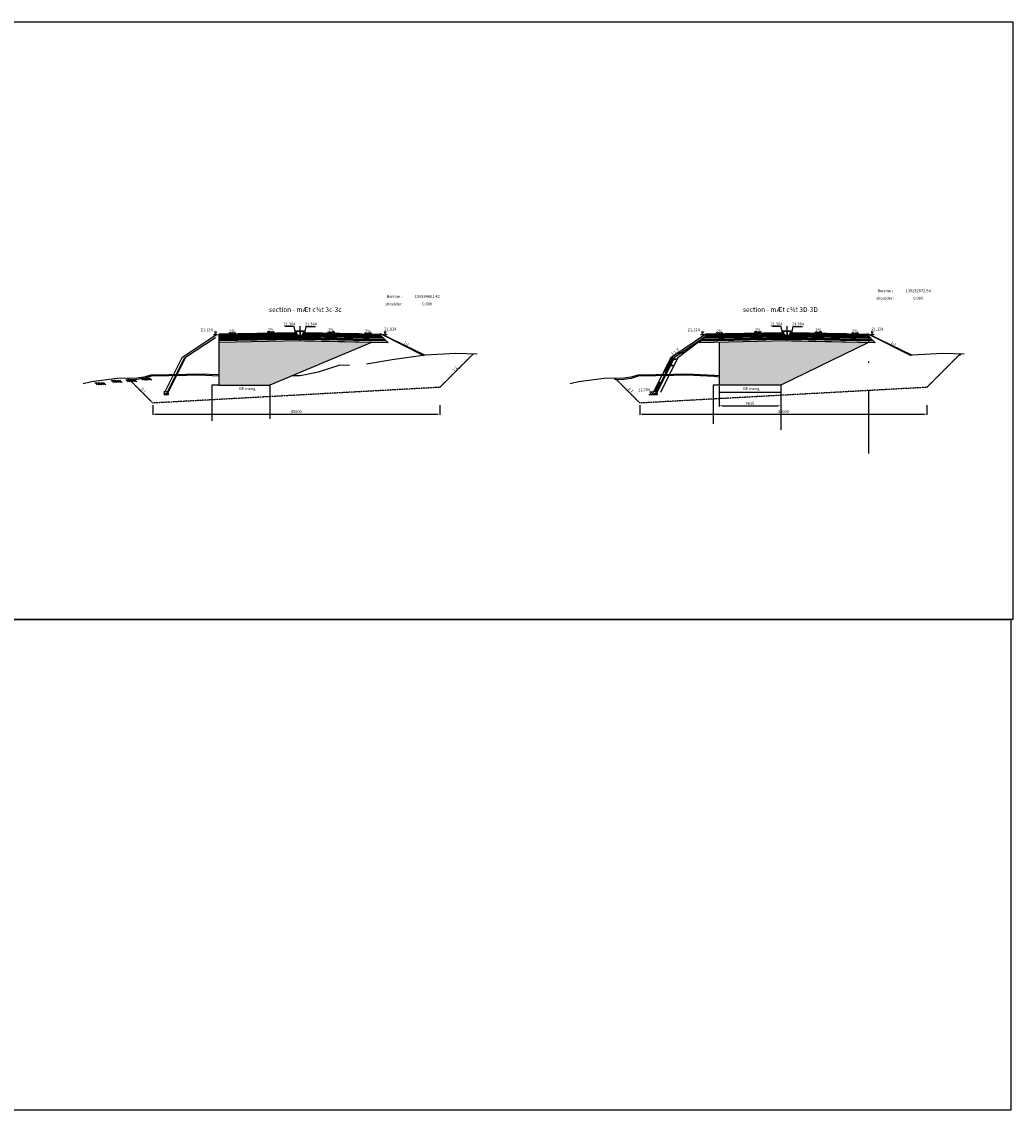
# Model space of a CAD drawing. Units: inches. Extents: x -1375146 to 59294, y -348294 to 131859.
# Drawn here: x -899485 to -744413, y -67239 to 103258 of the extents above; entities that cross this region are included whole.
import ezdxf
from ezdxf.enums import TextEntityAlignment as Align

# ---------------------------------------------------------------- set-up
doc = ezdxf.new("R2010")
doc.units = ezdxf.units.IN
doc.header["$LTSCALE"] = 0.004
doc.header["$MEASUREMENT"] = 0
doc.linetypes.add('HIDDEN', pattern=[9.525, 6.35, -3.175])
doc.linetypes.add('HIDDEN2', pattern=[0.1875, 0.125, -0.0625])
for name, color, linetype in [('2', 2, 'HIDDEN'), ('3', 3, 'Continuous'), ('4', 4, 'Continuous'), ('8', 8, 'Continuous'), ('Borrow', 6, 'Continuous'), ('Dimension', 8, 'Continuous'), ('DUT1000', 6, 'HIDDEN'), ('HATCH1', 230, 'Continuous'), ('Th_Nhien', 3, 'Continuous'), ('VolNpv', 7, 'Continuous'), ('XFG', 6, 'Continuous'), ('XGRIDFGT', 8, 'Continuous'), ('XTEMP', 7, 'Continuous')]:
    doc.layers.add(name, color=color, linetype=linetype)
doc.layers.add('XDATUM', color=6, linetype='Continuous', plot=False)
doc.styles.add('arial', font='arial.ttf')
doc.styles.add('ArialH', font='VHARIAL.TTF')
doc.styles.add('DSD', font='VHARIAL.TTF')
doc.styles.add('VNARIALH', font='VHARIAL.TTF')
doc.dimstyles.new('D300', dxfattribs={"dimscale": 300, "dimtxt": 1.5, "dimasz": 1.3, "dimexe": 0.5, "dimexo": 0.5, "dimgap": 0.5, "dimtad": 1, "dimdec": 0, "dimzin": 0, "dimdsep": 46, "dimtxsty": 'VNARIALH', "dimcen": 0.09, "dimdle": 1, "dimclrd": 8, "dimclre": 8, "dimclrt": 2, "dimadec": 0, "dimazin": 0, "dimtfac": 1, "dimtdec": 0, "dimtix": 1, "dimtmove": 0, "dimatfit": 3, "dimfxl": 1, "dimtolj": 1, "dimtzin": 0, "dimarcsym": 0})
pattern_1 = [(37.5, (-803435.26, -7314.99), (-6.29934, 192.68238), [0, -152, 0, -170, 0, -162.5]), (7.5, (-803435.26, -7314.99), (176.9777, 282.2146), [0, -82, 0, -137, 0, -52.5]), (327.5, (-803558.26, -7314.99), (311.4142, 0.5659), [0, -50, 0, -180, 0, -235]), (317.5, (-803558.26, -7315), (300.6127, 87.76756), [0, -25, 0, -118, 0, -135])]

# ---------------------------------------------------------------- blocks, each defined once
blk = doc.blocks.new('21')
at = {"layer": 'HATCH1'}
for p, q in [((-704, -237), (-478, 0)), ((-581, -360), (-239, 0)), ((-341, -359), (0, 0)), ((-101, -358), (239, 0)), ((-827, -115), (-718, 0)), ((139, -357), (16, -235)), ((379, -356), (133, -112)), ((619, -355), (262, -1)), ((859, -354), (502, 0))]:
    blk.add_line(p, q, dxfattribs=at)
blk = doc.blocks.new('3')
at = {"lineweight": 0}
for p, q in [((0.76, 2), (-0.76, 2)), ((-0.76, 2), (0, 0)), ((0, 0), (0.76, 2))]:
    blk.add_line(p, q, dxfattribs=at)
blk = doc.blocks.new('CD')
at = {"color": 2}
blk.add_line((-643865, 85306), (-643265, 85306), dxfattribs=at)
at = {"layer": '3', "xscale": -200, "yscale": 200}
blk.add_blockref('3', (-643565, 85306), dxfattribs=at)
blk = doc.blocks.new('*D407')
at = {"layer": '3', "color": 8, "lineweight": -2, "transparency": 16777216}
for p, q in [((-878959, 43202), (-878959, 41665)), ((-833959, 43202), (-833959, 41665)), ((-878569, 41815), (-834349, 41815))]:
    blk.add_line(p, q, dxfattribs=at)
at = {"layer": '3', "color": 8, "transparency": 16777216}
for points in [[(-878569, 41880), (-878569, 41750), (-878959, 41815)], [(-834349, 41880), (-834349, 41750), (-833959, 41815)]]:
    blk.add_solid(points, dxfattribs=at)
at = {"layer": 'DEFPOINTS', "color": 0, "transparency": 16777216}
for p in [(-878959, 43352), (-833959, 43352), (-833959, 41815)]:
    blk.add_point(p, dxfattribs=at)
at = {"layer": '3', "color": 2, "transparency": 16777216, "insert": (-856459, 42195), "char_height": 450, "attachment_point": 5, "style": 'VNARIALH'}
blk.add_mtext('\\A1;45000', dxfattribs=at)
blk = doc.blocks.new('*D406')
at = {"layer": '3', "color": 8, "lineweight": -2, "transparency": 16777216}
for p, q in [((-802627, 43202), (-802627, 41665)), ((-757627, 43202), (-757627, 41665)), ((-802237, 41815), (-758017, 41815))]:
    blk.add_line(p, q, dxfattribs=at)
at = {"layer": '3', "color": 8, "transparency": 16777216}
for points in [[(-802237, 41880), (-802237, 41750), (-802627, 41815)], [(-758017, 41880), (-758017, 41750), (-757627, 41815)]]:
    blk.add_solid(points, dxfattribs=at)
at = {"layer": 'DEFPOINTS', "color": 0, "transparency": 16777216}
for p in [(-802627, 43352), (-757627, 43352), (-757627, 41815)]:
    blk.add_point(p, dxfattribs=at)
at = {"layer": '3', "color": 2, "transparency": 16777216, "insert": (-780127, 42195), "char_height": 450, "attachment_point": 5, "style": 'VNARIALH'}
blk.add_mtext('\\A1;45000', dxfattribs=at)
blk = doc.blocks.new('CONCRETE BLOCK')
at = {"layer": 'DUT1000', "color": 165, "linetype": 'ByBlock'}
for p, q in [((-150, -20), (-135, 0)), ((135, 0), (-135, 0)), ((150, -20), (135, 0)), ((150, -20), (-150, -20)), ((-150, -70), (-150, -20)), ((150, -70), (-150, -70)), ((-150, -70), (-115, -100)), ((115, -100), (-115, -100)), ((-115, -100), (-50, -350)), ((81.2, -230), (-81.2, -230)), ((50, -350), (-50, -350)), ((50, -350), (115, -100)), ((115, -100), (150, -70)), ((150, -70), (150, -20))]:
    blk.add_line(p, q, dxfattribs=at)
blk = doc.blocks.new('*D500')
at = {"layer": 'Borrow', "color": 8, "lineweight": -2, "transparency": 16777216}
for p, q in [((-790178, 46199), (-790178, 42971)), ((-780543, 45368), (-780543, 42971)), ((-789788, 43121), (-780933, 43121))]:
    blk.add_line(p, q, dxfattribs=at)
at = {"layer": 'Borrow', "color": 8, "transparency": 16777216}
for points in [[(-789788, 43186), (-789788, 43056), (-790178, 43121)], [(-780933, 43186), (-780933, 43056), (-780543, 43121)]]:
    blk.add_solid(points, dxfattribs=at)
at = {"layer": 'DEFPOINTS', "color": 0, "transparency": 16777216}
for p in [(-790178, 46349), (-780543, 45518), (-780543, 43121)]:
    blk.add_point(p, dxfattribs=at)
at = {"layer": 'Borrow', "color": 2, "transparency": 16777216, "insert": (-785361, 43501), "char_height": 450, "attachment_point": 5, "style": 'VNARIALH'}
blk.add_mtext('\\A1;9635', dxfattribs=at)

msp = doc.modelspace()

# ---------------------------------------------------------------- hatches: boundary and pattern name
h = msp.add_hatch()
h.set_pattern_fill('GRAVEL', color=8, scale=400, style=0)
h.set_pattern_definition([(228.0128, (-196654.312, -6920.716), (-3199.9992929, -3600.0005366), [53.8144, -5327.6352]), (184.9697, (-196690.312, -6960.716), (4800.0004206, 399.9965228), [92.3472, -9142.37]), (132.5104, (-196782.312, -6968.716), (3999.9962873, -4400.00346955), [65.1152, -6446.4128]), (267.2737, (-196938.312, -7068.716), (399.9984071, 8000.000118), [84.0952, -8325.4232]), (292.8337, (-196942.312, -7152.716), (-2000.0039622, 4799.9985647), [82.462, -8163.7492]), (357.2737, (-196910.312, -7228.716), (-8000.000118, 399.9984071), [84.0952, -8325.4232]), (37.6942, (-196826.312, -7232.716), (-5200.00293825, -3999.99616206), [111.2116, -11009.9396]), (72.2553, (-196738.312, -7164.716), (2800.00430508, 8799.9984925), [104.9952, -10394.5284]), (121.4296, (-196706.312, -7064.716), (-3200.00329367, 5199.9980146), [84.38, -8353.6292]), (175.2364, (-196750.312, -6992.716), (4400.0003785, -399.996613), [96.3328, -4720.3052]), (222.3974, (-196846.312, -6984.716), (-4800.00294043, -4399.9968328), [124.5792, -12333.35]), (138.8141, (-196542.312, -7072.716), (-2800.0011787, 2399.9989253), [42.5204, -4209.5376]), (171.4692, (-196574.312, -7044.716), (5199.9993139, -800.003164), [80.8948, -8008.6044]), (225, (-196654.3, -7032.72), (-4e-14, -400.00012), [56.5684, -509.1168]), (203.1986, (-196682.31, -6984.716), (1999.9998923, 800.00053), [30.4632, -3015.846]), (291.8014, (-196710.31, -6996.716), (-399.999964, 1200.000109), [43.0812, -2110.9848]), (30.9638, (-196694.31, -7036.716), (1199.999209, 800.0009934), [69.9716, -2262.4092]), (161.5651, (-196634.31, -7000.72), (800.000174, -399.999361), [50.5964, -1214.3148]), (16.3895, (-196942.312, -6996.716), (4000.0008794, 1199.9970839), [70.88, -7017.138]), (70.3462, (-196874.312, -6976.716), (-1599.998099, -4400.0008542), [59.4644, -5886.9632]), (293.1986, (-196634.31, -6920.716), (-800.00053, 1999.9998923), [60.926, -2985.3832]), (343.6105, (-196610.312, -6976.716), (-4000.0008794, 1199.9970839), [70.88, -7017.138]), (339.444, (-196942.312, -7244.716), (-2000.0007378, 799.9983986), [68.352, -3349.2496]), (294.7751, (-196878.312, -7268.716), (-1999.9968757, 4400.0013687), [57.2712, -5669.8572]), (66.8014, (-196630.31, -7320.716), (800.00053, 1999.9998923), [60.926, -2985.3832]), (17.354, (-196606.312, -7264.716), (-5200.0008076, -1599.9978009), [67.0524, -6638.1696]), (69.444, (-196826.312, -7320.716), (-799.9983986, -2000.0007378), [34.176, -3383.4256]), (101.3099, (-196654.31, -7320.716), (-399.999053, 1600.000301), [20.396, -2019.2116]), (165.9638, (-196658.31, -7300.72), (1200.000218, -399.999223), [82.462, -1566.78]), (186.009, (-196738.312, -7280.716), (3999.99990036, 399.999727), [76.42, -7565.5692]), (303.6901, (-196694.31, -7072.72), (-400.000534, 799.999823), [57.6888, -1384.5316]), (353.1572, (-196662.312, -7120.716), (6799.9997462, -800.00319917), [100.7176, -9971.0252]), (60.9454, (-196562.312, -7132.716), (-1600.0000109, -2800.0001538), [41.1824, -4077.0696]), (90, (-196542.3, -7096.7), (-400, 400), [24, -376]), (120.2564, (-196746.312, -7268.716), (1599.9979547, -2800.0009823), [55.5696, -5501.408]), (48.0128, (-196774.312, -7220.716), (3199.9992929, 3600.0005366), [107.6288, -5273.8208]), (0, (-196702.3, -7140.7), (400, 400), [104, -296]), (325.3048, (-196598.312, -7140.716), (-3999.9977036, 2800.0034438), [63.2456, -6261.3096]), (254.0546, (-196546.31, -7176.716), (-399.9999557, -1600.0000507), [58.2408, -2853.8032]), (207.646, (-196562.312, -7232.716), (-7599.99832287, -4000.00308527), [94.826, -9387.7896]), (175.4261, (-196646.312, -7276.716), (-5200.00022332, 399.99792046), [100.3196, -9931.6296])])
h.paths.add_polyline_path([(-869135.6, 53773.6), (-868609.6, 54299.5), (-868896.1, 54293.8), (-873171.1, 51443.8), (-872630.3, 51443.8)])
h.paths.add_polyline_path([(-874393.6, 50628.8), (-873825.5, 50647), (-872705.3, 51393.8), (-873246.1, 51393.8)])
h = msp.add_hatch()
h.set_pattern_fill('GRAVEL', color=8, scale=400, style=0)
h.set_pattern_definition([(228.0128, (-120035.932, -6914.987), (-3199.9992929, -3600.0005366), [53.8144, -5327.6352]), (184.9697, (-120071.932, -6954.987), (4800.0004206, 399.9965228), [92.3472, -9142.37]), (132.5104, (-120163.932, -6962.987), (3999.9962873, -4400.00346955), [65.1152, -6446.4128]), (267.2737, (-120319.932, -7062.987), (399.9984071, 8000.000118), [84.0952, -8325.4232]), (292.8337, (-120323.932, -7146.987), (-2000.0039622, 4799.9985647), [82.462, -8163.7492]), (357.2737, (-120291.932, -7222.987), (-8000.000118, 399.9984071), [84.0952, -8325.4232]), (37.6942, (-120207.932, -7226.987), (-5200.00293825, -3999.99616206), [111.2116, -11009.9396]), (72.2553, (-120119.932, -7158.987), (2800.00430508, 8799.9984925), [104.9952, -10394.5284]), (121.4296, (-120087.932, -7058.987), (-3200.00329367, 5199.9980146), [84.38, -8353.6292]), (175.2364, (-120131.932, -6986.987), (4400.0003785, -399.996613), [96.3328, -4720.3052]), (222.3974, (-120227.932, -6978.987), (-4800.00294043, -4399.9968328), [124.5792, -12333.35]), (138.8141, (-119923.932, -7066.987), (-2800.0011787, 2399.9989253), [42.5204, -4209.5376]), (171.4692, (-119955.932, -7038.987), (5199.9993139, -800.003164), [80.8948, -8008.6044]), (225, (-120035.93, -7027), (-4e-14, -400.00012), [56.5684, -509.1168]), (203.1986, (-120063.93, -6978.987), (1999.9998923, 800.00053), [30.4632, -3015.846]), (291.8014, (-120091.93, -6990.99), (-399.999964, 1200.000109), [43.0812, -2110.9848]), (30.9638, (-120075.93, -7030.99), (1199.999209, 800.0009934), [69.9716, -2262.4092]), (161.5651, (-120015.93, -6994.99), (800.000174, -399.999361), [50.5964, -1214.3148]), (16.3895, (-120323.932, -6990.987), (4000.0008794, 1199.9970839), [70.88, -7017.138]), (70.3462, (-120255.932, -6970.987), (-1599.998099, -4400.0008542), [59.4644, -5886.9632]), (293.1986, (-120015.93, -6914.987), (-800.00053, 1999.9998923), [60.926, -2985.3832]), (343.6105, (-119991.932, -6970.987), (-4000.0008794, 1199.9970839), [70.88, -7017.138]), (339.444, (-120323.93, -7238.987), (-2000.0007378, 799.9983986), [68.352, -3349.2496]), (294.7751, (-120259.932, -7262.987), (-1999.9968757, 4400.0013687), [57.2712, -5669.8572]), (66.8014, (-120011.93, -7314.987), (800.00053, 1999.9998923), [60.926, -2985.3832]), (17.354, (-119987.932, -7258.987), (-5200.0008076, -1599.9978009), [67.0524, -6638.1696]), (69.444, (-120207.93, -7314.987), (-799.9983986, -2000.0007378), [34.176, -3383.4256]), (101.3099, (-120035.93, -7314.99), (-399.999053, 1600.000301), [20.396, -2019.2116]), (165.9638, (-120039.93, -7294.99), (1200.000218, -399.999223), [82.462, -1566.78]), (186.009, (-120119.932, -7274.987), (3999.99990036, 399.999727), [76.42, -7565.5692]), (303.6901, (-120075.93, -7066.99), (-400.000534, 799.999823), [57.6888, -1384.5316]), (353.1572, (-120043.932, -7114.987), (6799.9997462, -800.00319917), [100.7176, -9971.0252]), (60.9454, (-119943.932, -7126.987), (-1600.0000109, -2800.0001538), [41.1824, -4077.0696]), (90, (-119923.93, -7091), (-400, 400), [24, -376]), (120.2564, (-120127.932, -7262.987), (1599.9979547, -2800.0009823), [55.5696, -5501.408]), (48.0128, (-120155.932, -7214.987), (3199.9992929, 3600.0005366), [107.6288, -5273.8208]), (0, (-120083.93, -7135), (400, 400), [104, -296]), (325.3048, (-119979.932, -7134.987), (-3999.9977036, 2800.0034438), [63.2456, -6261.3096]), (254.0546, (-119927.93, -7170.987), (-399.9999557, -1600.0000507), [58.2408, -2853.8032]), (207.646, (-119943.932, -7226.987), (-7599.99832287, -4000.00308527), [94.826, -9387.7896]), (175.4261, (-120027.932, -7270.987), (-5200.00022332, 399.99792046), [100.3196, -9931.6296])])
h.paths.add_polyline_path([(-792517.2, 53779.3), (-791991.3, 54305.3), (-792277.7, 54299.5), (-796552.7, 51449.5), (-796011.9, 51449.5)])
h.paths.add_polyline_path([(-797775.2, 50634.5), (-797207.1, 50652.7), (-796086.9, 51399.5), (-796627.7, 51399.5)])
at = {"layer": '3'}
h = msp.add_hatch(dxfattribs=at)
h.set_pattern_fill('GRAVEL', color=8, scale=600, style=0)
h.set_pattern_definition([(311.9872, (-1395011.94, 14000.204), (4799.9989393, -5400.000805), [80.7216, -7991.4528]), (355.0303, (-1394957.94, 13940.204), (-7200.0006309, 599.9947842), [138.5208, -13713.555]), (47.4896, (-1394819.94, 13928.204), (-5999.994431, -6600.0052043), [97.6728, -9669.6192]), (272.7263, (-1394585.94, 13778.204), (-599.9976106, 12000.000177), [126.1428, -12488.1348]), (247.1663, (-1394579.94, 13652.204), (3000.0059433, 7199.997847), [123.693, -12245.6238]), (182.7263, (-1394627.94, 13538.204), (12000.000177, 599.9976106), [126.1428, -12488.1348]), (142.3058, (-1394753.94, 13532.204), (7800.0044074, -5999.9942431), [166.8174, -16514.9094]), (107.7447, (-1394885.94, 13634.204), (-4200.0064576, 13199.9977387), [157.4928, -15591.7926]), (58.5704, (-1394933.94, 13784.204), (4800.0049405, 7799.9970219), [126.57, -12530.4438]), (4.7636, (-1394867.94, 13892.204), (-6600.000568, -599.9949196), [144.4992, -7080.4578]), (317.6026, (-1394723.94, 13904.204), (7200.00441064, -6599.9952492), [186.8688, -18500.025]), (41.1859, (-1395179.94, 13772.204), (4200.001768, 3599.998388), [63.7806, -6314.3064]), (8.5308, (-1395131.94, 13814.204), (-7799.9989709, -1200.004746), [121.3422, -12012.9066]), (315, (-1395011.94, 13832.2), (9e-14, -600.0002), [84.8526, -763.6752]), (336.8014, (-1394969.94, 13904.204), (-2999.999838, 1200.000795), [45.6948, -4523.769]), (248.1986, (-1394927.94, 13886.2), (599.999946, 1800.000164), [64.6218, -3166.4772]), (149.0362, (-1394951.94, 13826.2), (-1799.998813, 1200.00149), [104.9574, -3393.6138]), (18.4349, (-1395041.94, 13880.2), (-1200.00026, -599.99904), [75.8946, -1821.4722]), (163.6105, (-1394579.94, 13886.204), (-6000.001319, 1799.995626), [106.32, -10525.707]), (109.6538, (-1394681.94, 13916.204), (2399.9971484, -6600.0012814), [89.1966, -8830.4448]), (246.8014, (-1395041.94, 14000.204), (1200.000795, 2999.999838), [91.389, -4478.0748]), (196.3895, (-1395077.94, 13916.204), (6000.001319, 1799.995626), [106.32, -10525.707]), (200.556, (-1394579.94, 13514.204), (3000.001107, 1199.997598), [102.528, -5023.8744]), (245.2249, (-1394675.94, 13478.204), (2999.9953135, 6600.002053), [85.9068, -8504.7858]), (113.1986, (-1395047.94, 13400.204), (-1200.000795, 2999.999838), [91.389, -4478.0748]), (162.646, (-1395083.94, 13484.204), (7800.0012115, -2399.9967014), [100.5786, -9957.2544]), (110.556, (-1394753.94, 13400.204), (1199.997598, -3000.001107), [51.264, -5075.1384]), (78.6901, (-1395011.94, 13400.2), (599.99858, 2400.000451), [30.594, -3028.8174]), (14.0362, (-1395005.94, 13430.2), (-1800.000328, -599.998834), [123.693, -2350.17]), (353.991, (-1394885.94, 13460.204), (-5999.9998505, 599.9995905), [114.63, -11348.3538]), (236.3099, (-1394951.94, 13772.2), (600.0008, 1199.999735), [86.5332, -2076.7974]), (186.8428, (-1394999.94, 13700.204), (-10199.9996193, -1200.0047988), [151.0764, -14956.5378]), (119.0546, (-1395149.94, 13682.204), (2400.000016, -4200.000231), [61.7736, -6115.6044]), (90, (-1395179.94, 13736.2), (600, 600), [36, -564]), (59.7436, (-1394873.94, 13478.204), (-2399.996932, -4200.0014735), [83.3544, -8252.112]), (131.9872, (-1394831.94, 13550.204), (-4799.9989393, 5400.000805), [161.4432, -7910.7312]), (180, (-1394939.94, 13670.2), (-600, 600), [156, -444]), (214.6952, (-1395095.94, 13670.204), (5999.9965554, 4200.0051658), [94.8684, -9391.9644]), (285.9454, (-1395173.94, 13616.204), (599.999934, -2400.000076), [87.3612, -4280.7048]), (332.354, (-1395149.94, 13532.204), (11399.9974843, -6000.0046279), [142.239, -14081.6844]), (4.5739, (-1395023.94, 13466.204), (7800.000335, 599.9968807), [150.4794, -14897.4444])])
h.paths.add_polyline_path([(-877223.1, 44869.8), (-877223.1, 45069.8), (-876473.1, 45069.8), (-876473.1, 44869.8)])
h = msp.add_hatch(dxfattribs=at)
h.set_pattern_fill('GRAVEL', color=8, scale=600, style=0)
h.set_pattern_definition([(311.9872, (-1318393.56, 14005.933), (4799.9989393, -5400.000805), [80.7216, -7991.4528]), (355.0303, (-1318339.56, 13945.933), (-7200.0006309, 599.9947842), [138.5208, -13713.555]), (47.4896, (-1318201.56, 13933.933), (-5999.994431, -6600.0052043), [97.6728, -9669.6192]), (272.7263, (-1317967.56, 13783.933), (-599.9976106, 12000.000177), [126.1428, -12488.1348]), (247.1663, (-1317961.56, 13657.933), (3000.0059433, 7199.997847), [123.693, -12245.6238]), (182.7263, (-1318009.56, 13543.933), (12000.000177, 599.9976106), [126.1428, -12488.1348]), (142.3058, (-1318135.56, 13537.933), (7800.0044074, -5999.9942431), [166.8174, -16514.9094]), (107.7447, (-1318267.56, 13639.933), (-4200.0064576, 13199.9977387), [157.4928, -15591.7926]), (58.5704, (-1318315.56, 13789.933), (4800.0049405, 7799.9970219), [126.57, -12530.4438]), (4.7636, (-1318249.56, 13897.933), (-6600.000568, -599.9949196), [144.4992, -7080.4578]), (317.6026, (-1318105.559, 13909.933), (7200.00441064, -6599.9952492), [186.8688, -18500.025]), (41.1859, (-1318561.56, 13777.933), (4200.001768, 3599.998388), [63.7806, -6314.3064]), (8.5308, (-1318513.56, 13819.933), (-7799.9989709, -1200.004746), [121.3422, -12012.9066]), (315, (-1318393.56, 13837.93), (9e-14, -600.0002), [84.8526, -763.6752]), (336.8014, (-1318351.56, 13909.93), (-2999.999838, 1200.000795), [45.6948, -4523.769]), (248.1986, (-1318309.56, 13891.93), (599.999946, 1800.000164), [64.6218, -3166.4772]), (149.0362, (-1318333.56, 13831.93), (-1799.998813, 1200.00149), [104.9574, -3393.6138]), (18.4349, (-1318423.56, 13885.93), (-1200.00026, -599.99904), [75.8946, -1821.4722]), (163.6105, (-1317961.56, 13891.933), (-6000.001319, 1799.995626), [106.32, -10525.707]), (109.6538, (-1318063.56, 13921.933), (2399.9971484, -6600.0012814), [89.1966, -8830.4448]), (246.8014, (-1318423.56, 14005.93), (1200.000795, 2999.999838), [91.389, -4478.0748]), (196.3895, (-1318459.56, 13921.933), (6000.001319, 1799.995626), [106.32, -10525.707]), (200.556, (-1317961.56, 13519.93), (3000.001107, 1199.997598), [102.528, -5023.8744]), (245.2249, (-1318057.56, 13483.933), (2999.9953135, 6600.002053), [85.9068, -8504.7858]), (113.1986, (-1318429.56, 13405.93), (-1200.000795, 2999.999838), [91.389, -4478.0748]), (162.646, (-1318465.56, 13489.933), (7800.0012115, -2399.9967014), [100.5786, -9957.2544]), (110.556, (-1318135.56, 13405.93), (1199.997598, -3000.001107), [51.264, -5075.1384]), (78.6901, (-1318393.56, 13405.93), (599.99858, 2400.000451), [30.594, -3028.8174]), (14.0362, (-1318387.56, 13435.93), (-1800.000328, -599.998834), [123.693, -2350.17]), (353.991, (-1318267.56, 13465.933), (-5999.9998505, 599.9995905), [114.63, -11348.3538]), (236.3099, (-1318333.56, 13777.93), (600.0008, 1199.999735), [86.5332, -2076.7974]), (186.8428, (-1318381.56, 13705.933), (-10199.9996193, -1200.0047988), [151.0764, -14956.5378]), (119.0546, (-1318531.56, 13687.933), (2400.000016, -4200.000231), [61.7736, -6115.6044]), (90, (-1318561.56, 13741.93), (600, 600), [36, -564]), (59.7436, (-1318255.56, 13483.933), (-2399.996932, -4200.0014735), [83.3544, -8252.112]), (131.9872, (-1318213.56, 13555.933), (-4799.9989393, 5400.000805), [161.4432, -7910.7312]), (180, (-1318321.56, 13675.93), (-600, 600), [156, -444]), (214.6952, (-1318477.56, 13675.933), (5999.9965554, 4200.0051658), [94.8684, -9391.9644]), (285.9454, (-1318555.56, 13621.93), (599.999934, -2400.000076), [87.3612, -4280.7048]), (332.354, (-1318531.56, 13537.933), (11399.9974843, -6000.0046279), [142.239, -14081.6844]), (4.5739, (-1318405.56, 13471.933), (7800.000335, 599.9968807), [150.4794, -14897.4444])])
h.paths.add_polyline_path([(-800604.7, 44875.5), (-800604.7, 45075.5), (-799854.7, 45075.5), (-799854.7, 44875.5)])
at = {"layer": 'Borrow', "ltscale": 2}
h = msp.add_hatch(dxfattribs=at)
h.set_pattern_fill('AR-SAND', color=8, scale=100)
h.set_pattern_definition(pattern_1)
h.paths.add_polyline_path([(-860600.3, 46348.5), (-844688.1, 53041.1), (-855109.6, 53249.5), (-855859.6, 53264.5), (-868609.6, 53009.5), (-868609.6, 46348.5)])
h = msp.add_hatch(dxfattribs=at)
h.set_pattern_fill('AR-SAND', color=8, scale=100)
h.set_pattern_definition(pattern_1)
h.paths.add_polyline_path([(-780543.4, 46348.5), (-766777.7, 53009.5), (-778777.7, 53249.5), (-779527.7, 53264.5), (-790178.4, 53051.5), (-790178.4, 46348.5)])

# ---------------------------------------------------------------- linework, layer by layer
at = {"color": 8}
for p, q in [((-860726.7, 54745.2), (-861025.9, 54655.4)), ((-859900.9, 54655.4), (-861025.9, 54655.4)), ((-861025.9, 54655.4), (-860723.6, 54564.7)), ((-851547.1, 54650.5), (-850422.1, 54650.5)), ((-850422.1, 54650.5), (-850724.5, 54741.2)), ((-850721.4, 54560.7), (-850422.1, 54650.5)), ((-784394.8, 54745.2), (-784694, 54655.4)), ((-783569, 54655.4), (-784694, 54655.4)), ((-784694, 54655.4), (-784391.6, 54564.7)), ((-775215.2, 54650.5), (-774090.2, 54650.5)), ((-774090.2, 54650.5), (-774392.6, 54741.2)), ((-774389.4, 54560.7), (-774090.2, 54650.5)), ((-866747.9, 54547.7), (-867047.1, 54458)), ((-865922.1, 54458), (-867047.1, 54458)), ((-867047.1, 54458), (-866744.8, 54367.3)), ((-845797.1, 54458), (-844672.1, 54458)), ((-844672.1, 54458), (-844974.5, 54548.7)), ((-844971.4, 54368.2), (-844672.1, 54458)), ((-790416, 54547.7), (-790715.2, 54458)), ((-789590.2, 54458), (-790715.2, 54458)), ((-790715.2, 54458), (-790412.9, 54367.3)), ((-769465.2, 54458), (-768340.2, 54458)), ((-768340.2, 54458), (-768642.6, 54548.7)), ((-768639.4, 54368.2), (-768340.2, 54458))]:
    msp.add_line(p, q, dxfattribs=at)
at = {"color": 3}
for p, q in [((-868896.1, 54293.8), (-874393.6, 50628.8)), ((-869135.6, 53773.6), (-873825.5, 50647)), ((-792277.7, 54299.5), (-797775.2, 50634.5)), ((-792517.2, 53779.3), (-797207.1, 50652.7))]:
    msp.add_line(p, q, dxfattribs=at)
for p, q in [((-846609.6, 53079.5), (-855865.3, 53264.6)), ((-843396.1, 54305.3), (-842079.8, 52988.9)), ((-791991.3, 54305.3), (-793307.6, 52988.9)), ((-770277.7, 53079.5), (-779533.4, 53264.6)), ((-767064.2, 54305.3), (-765747.8, 52988.9)), ((-797775.2, 50634.5), (-797207.1, 50652.7))]:
    msp.add_line(p, q)
at = {"layer": '2', "linetype": 'HIDDEN2', "ltscale": 1750}
for p, q in [((-833958.6, 45992.6), (-828728, 51223.2)), ((-757626.7, 45992.6), (-752396.1, 51223.2)), ((-878958.6, 43532.4), (-882819.5, 47393.3)), ((-802626.7, 43532.4), (-806487.6, 47393.3)), ((-833958.6, 45992.6), (-878958.6, 43532.4)), ((-757626.7, 45992.6), (-802626.7, 43532.4))]:
    msp.add_line(p, q, dxfattribs=at)
at = {"layer": '3', "ltscale": 10}
for p, q in [((-856609.6, 54539.5), (-868609.6, 54299.5)), ((-855109.6, 54539.5), (-843109.6, 54299.5)), ((-780277.7, 54539.5), (-792277.7, 54299.5)), ((-778777.7, 54539.5), (-766777.7, 54299.5))]:
    msp.add_line(p, q, dxfattribs=at)
at = {"layer": '3'}
for p, q in [((-843109.6, 54299.5), (-836499.7, 50994.6)), ((-766777.7, 54299.5), (-760167.8, 50994.6)), ((-796627.7, 51399.5), (-795656.9, 51399.5)), ((-796552.7, 51449.5), (-795581.9, 51449.5)), ((-874393.6, 50628.8), (-877023.1, 45369.8)), ((-873995.9, 50641.5), (-876702.9, 45227.5)), ((-873825.5, 50647), (-876565.7, 45166.5)), ((-797775.2, 50634.5), (-800404.7, 45375.5)), ((-797377.5, 50647.3), (-800084.6, 45233.2)), ((-797207.1, 50652.7), (-799947.3, 45172.2)), ((-796644.8, 50663.7), (-799385.1, 45183.2)), ((-798368.3, 49448.4), (-797397.5, 49448.4)), ((-797892.7, 50399.5), (-796971.9, 50399.5)), ((-797867.7, 50449.5), (-796896.9, 50449.5)), ((-798393.3, 49398.4), (-797472.5, 49398.4)), ((-877223.1, 45069.8), (-876473.1, 45069.8)), ((-877123.1, 45069.8), (-877123.1, 45369.8)), ((-876555.1, 45161.8), (-877023.1, 45369.8)), ((-876473.1, 44869.8), (-876473.1, 45069.8)), ((-800604.7, 45075.5), (-799854.7, 45075.5)), ((-800604.7, 44875.5), (-800604.7, 45075.5)), ((-800504.7, 45075.5), (-800504.7, 45375.5)), ((-799936.8, 45167.5), (-800404.7, 45375.5)), ((-799854.7, 44875.5), (-799854.7, 45075.5))]:
    msp.add_line(p, q, dxfattribs=at)
at = {"layer": 'Borrow'}
for p, q in [((-856399.6, 54789.5), (-855319.6, 54789.5)), ((-855859.6, 53264.5), (-855859.6, 55555.8)), ((-780067.7, 54789.5), (-778987.7, 54789.5)), ((-779527.7, 53264.5), (-779527.7, 55555.8)), ((-780543.4, 46348.5), (-790178.4, 46348.5)), ((-780543.4, 46348.5), (-780543.4, 40669.2))]:
    msp.add_line(p, q, dxfattribs=at)
for points in [[(-1190031.9, 103258.1), (-744140.8, 103258.1), (-744140.8, 9604.9), (-1190031.9, 9604.9)], [(-1190031.9, 9604.9), (-744484, 9604.9), (-744484, -67238.7), (-1190031.9, -67238.7)]]:
    msp.add_lwpolyline(points, close=True, dxfattribs=at)
at = {"layer": 'Borrow', "flags": 128}
for points in [[(-855859.6, 54789.5), (-855859.6, 53264.5)], [(-779527.7, 54789.5), (-779527.7, 53264.5)], [(-868609.6, 54299.5), (-868609.6, 46348.5)], [(-836316.9, 51020.4), (-843109.6, 54299.5), (-843396.1, 54305.3)], [(-796644.8, 50663.7), (-792517.2, 53779.3)], [(-790178.4, 53051.5), (-790178.4, 46348.5)], [(-759985, 51020.4), (-766777.7, 54299.5), (-767064.2, 54305.3)], [(-766777.7, 54299.5), (-766777.7, 53009.5)], [(-766777.7, 50025.9), (-766777.7, 49823.3)], [(-868609.6, 46348.5), (-869679.4, 46348.5), (-869679.4, 40739.5)], [(-868609.6, 46348.5), (-860600.3, 46348.5), (-860600.3, 41085.4)], [(-790178.4, 46348.5), (-791102.7, 46348.5), (-791102.7, 40255.2)], [(-790178.4, 45221.2), (-780543.4, 45221.2), (-780543.4, 39330.7)], [(-766777.7, 45492.3), (-766777.7, 35616.7)]]:
    msp.add_lwpolyline(points, dxfattribs=at)
at = {"layer": 'Borrow', "color": 2, "flags": 128}
for points in [[(-844688.1, 53041.1), (-860600.3, 46348.5)], [(-766777.7, 53009.5), (-780543.4, 46348.5)]]:
    msp.add_lwpolyline(points, dxfattribs=at)
at = {"layer": 'DUT1000', "linetype": 'ByBlock'}
for p, q in [((-877223.1, 44869.8), (-876473.1, 44869.8)), ((-876555.1, 45069.8), (-876555.1, 45161.8)), ((-800604.7, 44875.5), (-799854.7, 44875.5)), ((-800504.7, 45375.5), (-800404.7, 45375.5)), ((-799936.8, 45075.5), (-799936.8, 45167.5))]:
    msp.add_line(p, q, dxfattribs=at)
at = {"layer": 'Th_Nhien'}
for points in [[(-828130.5, 51211.8), (-831532.2, 51276.7), (-836242.3, 51030.9), (-841459.4, 50293.5), (-845481.8, 49641.1)], [(-751798.6, 51211.8), (-755200.2, 51276.7), (-759910.4, 51030.9), (-760167.8, 50994.6)], [(-752396.1, 51223.2), (-752399.9, 51023.3), (-752592.4, 51026.9)], [(-848142.4, 49402.1), (-849642.4, 49465.8), (-853022.6, 48352.6), (-855842.6, 47805.5), (-857182.7, 47785.9)], [(-868609.6, 47937.3), (-871593, 48077.4), (-873673, 48029.1), (-879243.2, 47920.6), (-880343.3, 47575.3), (-881443.1, 47415.5), (-884543.4, 47365.4), (-888543.4, 46865.3), (-889885.7, 46555.9)], [(-868609.6, 47737.1), (-871595.4, 47877.3), (-873668.7, 47829.2), (-879210.6, 47721.2), (-880298.7, 47379.7), (-881427.1, 47215.7), (-882816.3, 47193.3), (-882819.5, 47393.3)], [(-790178.4, 47799.4), (-790961.1, 47875.4), (-795261.1, 48077.4), (-797341, 48029.1), (-802911.3, 47920.6), (-804011.4, 47575.3), (-805111.2, 47415.5), (-808211.5, 47365.4), (-812211.5, 46865.3), (-813553.8, 46555.9)], [(-790178.4, 47598.5), (-790975.4, 47675.9), (-795263.5, 47877.3), (-797336.8, 47829.2), (-802878.7, 47721.2), (-803966.8, 47379.7), (-805095.1, 47215.7), (-806484.4, 47193.3), (-806487.6, 47393.3)]]:
    msp.add_lwpolyline(points, dxfattribs=at)
at = {"layer": 'VolNpv'}
for p, q in [((-856609.6, 54389.5), (-868609.6, 54149.5)), ((-868609.6, 54149.5), (-856609.6, 54389.5)), ((-856609.6, 54269.5), (-868609.6, 54029.5)), ((-868609.6, 54029.5), (-856609.6, 54269.5)), ((-856609.6, 54089.5), (-868609.6, 53849.5)), ((-868609.6, 53849.5), (-856609.6, 54089.5)), ((-856609.6, 53979.5), (-868609.6, 53739.5)), ((-868609.6, 53739.5), (-856609.6, 53979.5)), ((-856609.6, 53759.5), (-868609.6, 53519.5)), ((-868609.6, 53519.5), (-856609.6, 53759.5)), ((-856609.6, 53549.5), (-868609.6, 53309.5)), ((-868609.6, 53309.5), (-856609.6, 53549.5)), ((-855865.3, 53264.4), (-868609.6, 53009.5)), ((-867859.6, 54209.5), (-867859.6, 54209.5)), ((-867859.6, 54209.5), (-867859.6, 54209.5)), ((-856609.6, 54489.5), (-856609.6, 54389.5)), ((-856609.6, 54489.5), (-856609.6, 54489.5)), ((-856609.6, 54489.5), (-856609.6, 54489.5)), ((-856609.6, 54489.5), (-856609.6, 54389.5)), ((-856609.6, 54489.5), (-856609.6, 54489.5)), ((-856609.6, 54389.5), (-856609.6, 54389.5)), ((-856609.6, 54389.5), (-856609.6, 54269.5)), ((-856609.6, 54389.5), (-856609.6, 54389.5)), ((-856609.6, 54389.5), (-856609.6, 54389.5)), ((-856609.6, 54389.5), (-856609.6, 54269.5)), ((-856609.6, 54089.5), (-855973.3, 54102.3)), ((-856073.2, 54100.3), (-856609.6, 54089.5)), ((-855865.4, 53994.4), (-856609.6, 53979.5)), ((-856609.6, 53979.5), (-855865.4, 53994.4)), ((-855865.4, 53774.4), (-856609.6, 53759.5)), ((-856609.6, 53759.5), (-855865.4, 53774.4)), ((-855864.7, 53564.4), (-856609.6, 53549.5)), ((-856609.6, 53549.5), (-855864.7, 53564.4)), ((-856249.7, 54276.7), (-856073.2, 54100.3)), ((-856249.7, 54276.7), (-856073.2, 54100.3)), ((-855973.3, 54102.3), (-855865.4, 53994.4)), ((-855865.4, 53774.4), (-855865.4, 53994.4)), ((-855109.6, 53549.5), (-855864.7, 53564.6)), ((-855864.7, 53564.6), (-855109.6, 53549.5)), ((-855109.6, 53759.5), (-855864.3, 53774.6)), ((-855864.3, 53774.6), (-855109.6, 53759.5)), ((-855109.6, 53979.5), (-855863.8, 53994.6)), ((-855863.8, 53994.6), (-855109.6, 53979.5)), ((-855853.9, 53994.4), (-855746, 54102.3)), ((-855853.9, 53994.4), (-855746, 54102.3)), ((-855746, 54102.3), (-855109.6, 54089.5)), ((-855746, 54102.3), (-855646, 54100.3)), ((-855646, 54100.3), (-855469.6, 54276.7)), ((-855646, 54100.3), (-855469.6, 54276.7)), ((-855109.6, 54089.5), (-855646, 54100.3)), ((-855109.6, 54489.5), (-846859.6, 54324.5)), ((-855109.6, 54489.5), (-846859.6, 54324.5)), ((-843243, 54152.2), (-855109.6, 54389.5)), ((-855109.6, 54389.5), (-843243, 54152.2)), ((-843120.6, 54029.7), (-855109.6, 54269.5)), ((-855109.6, 54269.5), (-843120.6, 54029.7)), ((-842936.9, 53846.1), (-855109.6, 54089.5)), ((-855109.6, 54089.5), (-842936.9, 53846.1)), ((-842824.7, 53733.8), (-855109.6, 53979.5)), ((-855109.6, 53979.5), (-842824.7, 53733.8)), ((-842600.2, 53509.3), (-855109.6, 53759.5)), ((-855109.6, 53759.5), (-842600.2, 53509.3)), ((-842385.9, 53295), (-855109.6, 53549.5)), ((-855109.6, 53549.5), (-842385.9, 53295)), ((-842079.8, 52988.9), (-855109.6, 53249.5)), ((-846859.6, 53084.5), (-855109.6, 53249.5)), ((-779533.4, 53264.4), (-793307.6, 52988.9)), ((-780277.7, 53549.5), (-793001.5, 53295)), ((-793001.5, 53295), (-780277.7, 53549.5)), ((-780277.7, 53759.5), (-792787.2, 53509.3)), ((-792787.2, 53509.3), (-780277.7, 53759.5)), ((-780277.7, 53979.5), (-792562.7, 53733.8)), ((-792562.7, 53733.8), (-780277.7, 53979.5)), ((-780277.7, 54089.5), (-792450.4, 53846.1)), ((-792450.4, 53846.1), (-780277.7, 54089.5)), ((-780277.7, 54269.5), (-792266.8, 54029.7)), ((-792266.8, 54029.7), (-780277.7, 54269.5)), ((-780277.7, 54389.5), (-792144.3, 54152.2)), ((-792144.3, 54152.2), (-780277.7, 54389.5)), ((-791527.7, 54209.5), (-791527.7, 54209.5)), ((-791527.7, 54209.5), (-791527.7, 54209.5)), ((-780277.7, 54489.5), (-780277.7, 54389.5)), ((-780277.7, 54489.5), (-780277.7, 54489.5)), ((-780277.7, 54489.5), (-780277.7, 54489.5)), ((-780277.7, 54489.5), (-780277.7, 54389.5)), ((-780277.7, 54489.5), (-780277.7, 54489.5)), ((-780277.7, 54389.5), (-780277.7, 54389.5)), ((-780277.7, 54389.5), (-780277.7, 54269.5)), ((-780277.7, 54389.5), (-780277.7, 54389.5)), ((-780277.7, 54389.5), (-780277.7, 54389.5)), ((-780277.7, 54389.5), (-780277.7, 54269.5)), ((-780277.7, 54089.5), (-779641.3, 54102.3)), ((-779741.3, 54100.3), (-780277.7, 54089.5)), ((-779533.5, 53994.4), (-780277.7, 53979.5)), ((-780277.7, 53979.5), (-779533.5, 53994.4)), ((-779533.5, 53774.4), (-780277.7, 53759.5)), ((-780277.7, 53759.5), (-779533.5, 53774.4)), ((-779532.8, 53564.4), (-780277.7, 53549.5)), ((-780277.7, 53549.5), (-779532.8, 53564.4)), ((-779917.8, 54276.7), (-779741.3, 54100.3)), ((-779917.8, 54276.7), (-779741.3, 54100.3)), ((-779641.3, 54102.3), (-779533.5, 53994.4)), ((-779533.5, 53774.4), (-779533.5, 53994.4)), ((-778777.7, 53549.5), (-779532.8, 53564.6)), ((-779532.8, 53564.6), (-778777.7, 53549.5)), ((-778777.7, 53759.5), (-779532.3, 53774.6)), ((-779532.3, 53774.6), (-778777.7, 53759.5)), ((-778777.7, 53979.5), (-779531.9, 53994.6)), ((-779531.9, 53994.6), (-778777.7, 53979.5)), ((-779521.9, 53994.4), (-779414.1, 54102.3)), ((-779521.9, 53994.4), (-779414.1, 54102.3)), ((-779414.1, 54102.3), (-778777.7, 54089.5)), ((-779414.1, 54102.3), (-779314.1, 54100.3)), ((-779314.1, 54100.3), (-779137.6, 54276.7)), ((-779314.1, 54100.3), (-779137.6, 54276.7)), ((-778777.7, 54089.5), (-779314.1, 54100.3)), ((-778777.7, 54489.5), (-770527.7, 54324.5)), ((-778777.7, 54489.5), (-770527.7, 54324.5)), ((-766911.1, 54152.2), (-778777.7, 54389.5)), ((-778777.7, 54389.5), (-766911.1, 54152.2)), ((-766788.7, 54029.7), (-778777.7, 54269.5)), ((-778777.7, 54269.5), (-766788.7, 54029.7)), ((-766605, 53846.1), (-778777.7, 54089.5)), ((-778777.7, 54089.5), (-766605, 53846.1)), ((-766492.7, 53733.8), (-778777.7, 53979.5)), ((-778777.7, 53979.5), (-766492.7, 53733.8)), ((-766268.2, 53509.3), (-778777.7, 53759.5)), ((-778777.7, 53759.5), (-766268.2, 53509.3)), ((-766054, 53295), (-778777.7, 53549.5)), ((-778777.7, 53549.5), (-766054, 53295)), ((-765747.8, 52988.9), (-778777.7, 53249.5)), ((-770527.7, 53084.5), (-778777.7, 53249.5))]:
    msp.add_line(p, q, dxfattribs=at)
at = {"layer": 'XDATUM'}
for p, q in [((-868609.6, 54249.5), (-856609.6, 54489.5)), ((-846859.6, 54324.5), (-855109.6, 54489.5)), ((-846859.6, 54324.5), (-855109.6, 54489.5)), ((-843345.1, 54254.2), (-846859.6, 54324.5)), ((-792042.3, 54254.2), (-780277.7, 54489.5)), ((-770527.7, 54324.5), (-778777.7, 54489.5)), ((-770527.7, 54324.5), (-778777.7, 54489.5)), ((-767013.1, 54254.2), (-770527.7, 54324.5))]:
    msp.add_line(p, q, dxfattribs=at)
at = {"layer": 'XFG'}
for p, q in [((-855859.6, 54789.5), (-856579.6, 54789.5)), ((-855859.6, 54789.5), (-856579.6, 54789.5)), ((-779527.7, 54789.5), (-780247.7, 54789.5)), ((-779527.7, 54789.5), (-780247.7, 54789.5)), ((-846859.6, 54374.5), (-855109.6, 54539.5)), ((-846859.6, 54374.5), (-855109.6, 54539.5)), ((-846609.6, 54369.5), (-846859.6, 54374.5)), ((-846609.6, 54369.5), (-846859.6, 54374.5)), ((-770527.7, 54374.5), (-778777.7, 54539.5)), ((-770527.7, 54374.5), (-778777.7, 54539.5)), ((-770277.7, 54369.5), (-770527.7, 54374.5)), ((-770277.7, 54369.5), (-770527.7, 54374.5))]:
    msp.add_line(p, q, dxfattribs=at)
at = {"layer": 'XTEMP', "color": 3}
for p, q in [((-856579.6, 54789.5), (-856609.6, 54539.5)), ((-856399.6, 54789.5), (-856579.6, 54789.5)), ((-855319.6, 54789.5), (-855139.6, 54789.5)), ((-855139.6, 54789.5), (-855109.6, 54539.5)), ((-780247.7, 54789.5), (-780277.7, 54539.5)), ((-780067.7, 54789.5), (-780247.7, 54789.5)), ((-778987.7, 54789.5), (-778807.7, 54789.5)), ((-778807.7, 54789.5), (-778777.7, 54539.5))]:
    msp.add_line(p, q, dxfattribs=at)
at = {"layer": 'XTEMP'}
for p, q in [((-856399.6, 54489.5), (-856399.6, 54789.5)), ((-855319.6, 54489.5), (-855319.6, 54789.5)), ((-780067.7, 54489.5), (-780067.7, 54789.5)), ((-778987.7, 54489.5), (-778987.7, 54789.5)), ((-856609.6, 54539.5), (-856609.6, 54489.5)), ((-855109.6, 54539.5), (-855109.6, 54489.5)), ((-846859.6, 54324.5), (-855109.6, 54489.5)), ((-780277.7, 54539.5), (-780277.7, 54489.5)), ((-778777.7, 54539.5), (-778777.7, 54489.5)), ((-770527.7, 54324.5), (-778777.7, 54489.5))]:
    msp.add_line(p, q, dxfattribs=at)
at = {"layer": 'XTEMP', "color": 3}
for points in [[(-855859.6, 54789.5), (-856399.6, 54789.5)], [(-855319.6, 54789.5), (-855859.6, 54789.5)], [(-779527.7, 54789.5), (-780067.7, 54789.5)], [(-778987.7, 54789.5), (-779527.7, 54789.5)]]:
    msp.add_lwpolyline(points, dxfattribs=at)
at = {"layer": 'XTEMP'}
for points in [[(-855859.6, 54789.5), (-856399.6, 54789.5)], [(-855859.6, 54789.5), (-856399.6, 54789.5)], [(-779527.7, 54789.5), (-780067.7, 54789.5)], [(-779527.7, 54789.5), (-780067.7, 54789.5)], [(-856349.6, 54489.5), (-856609.6, 54489.5), (-856609.6, 54269.5), (-856349.6, 54269.5), (-856349.6, 54489.5)], [(-855369.6, 54489.5), (-855109.6, 54489.5), (-855109.6, 54269.5), (-855369.6, 54269.5), (-855369.6, 54489.5)], [(-780017.7, 54489.5), (-780277.7, 54489.5), (-780277.7, 54269.5), (-780017.7, 54269.5), (-780017.7, 54489.5)], [(-779037.7, 54489.5), (-778777.7, 54489.5), (-778777.7, 54269.5), (-779037.7, 54269.5), (-779037.7, 54489.5)]]:
    msp.add_lwpolyline(points, dxfattribs=at)

# ---------------------------------------------------------------- block references
at = {"layer": '4'}
for p in [(-887187.3, 46762.8), (-884620.4, 47132), (-882329.6, 47214.8), (-879983.6, 47479.9)]:
    msp.add_blockref('21', p, dxfattribs=at)
at = {"layer": '8'}
for p in [(-225560.2, -31022.7), (-198961.8, -31021), (-149228.3, -31022.7), (-122629.9, -31021), (-157340.2, -40430.8)]:
    msp.add_blockref('CD', p, dxfattribs=at)
at = {"layer": 'DUT1000', "linetype": 'ByBlock', "rotation": 63.4349488378236}
for p in [(-798377.5, 49430), (-798243.3, 49698.3), (-798109.1, 49966.7), (-797975, 50235), (-797840.8, 50503.3), (-798780, 48625), (-798645.8, 48893.4), (-798511.6, 49161.7), (-800121.6, 45941.8), (-799987.4, 46210.1), (-799853.3, 46478.4), (-799719.1, 46746.7), (-800255.8, 45673.4)]:
    msp.add_blockref('CONCRETE BLOCK', p, dxfattribs=at)

# ---------------------------------------------------------------- texts
at = {"color": 4, "style": 'ArialH'}
for s, height, p in [('Borrow :', 450, (-841110.8, 60228.3)), ('shoulder :', 450, (-764168.5, 59957.2)), ('Borrow :', 450, (-764168.5, 61125.9)), ('%%Usection - mÆt c¾t 3c-3c', 750, (-855048.2, 58178.7)), ('shoulder :', 450, (-841110.8, 59059.6)), ('%%Usection - mÆt c¾t 3D-3D', 750, (-780585.4, 58178.7))]:
    msp.add_text(s, height=height, dxfattribs=at).set_placement(p, align=Align.MIDDLE_CENTER)
at = {"color": 1, "style": 'ArialH'}
for s, p in [('159584681.42', (-835939.6, 60228.3)), ('135232872.54', (-758997.4, 61125.9)), ('0.000', (-758997.4, 59957.2)), ('0.000', (-835939.6, 59059.6))]:
    msp.add_text(s, height=450, dxfattribs=at).set_placement(p, align=Align.MIDDLE_CENTER)
at = {"layer": '4', "style": 'DSD'}
for s, rotation, p in [('21.364', 360, (-857543.4, 55914.1)), ('21.364', 360, (-781211.5, 55914.1)), ('1:2', 333.434949, (-839195, 52853.3)), ('1:2', 333.434949, (-839195, 52853.3)), ('1:2', 333.434949, (-762863.1, 52853.3)), ('1:2', 333.434949, (-762863.1, 52853.3)), ('1:1.5', 35.166651, (-797087.6, 51544.4)), ('1:1', 46.043999, (-831640.5, 48911.4)), ('1:1', 313.956001, (-880395.1, 45569.4)), ('1:1', 313.956001, (-804063.2, 45569.4))]:
    msp.add_text(s, height=450, rotation=rotation, dxfattribs=at).set_placement(p, align=Align.MIDDLE_CENTER)
for p in [(-854167.3, 55914.1), (-777835.3, 55914.1)]:
    msp.add_text('21.364', height=450, dxfattribs=at).set_placement(p, align=Align.MIDDLE_CENTER)
at = {"layer": 'Dimension', "color": 3, "style": 'arial'}
for s, p in [('21.124', (-871437.8, 54782.3)), ('21.124', (-842650.5, 54892.4)), ('21.124', (-795105.9, 54782.3)), ('21.124', (-766318.6, 54892.4)), ('BE mong', (-865413.1, 45575.5)), ('11.700', (-802889.4, 45390.7)), ('BE mong', (-786429.5, 45575.5))]:
    msp.add_text(s, height=450, dxfattribs=at).set_placement(p)
at = {"layer": 'XGRIDFGT', "style": 'VNARIALH'}
for p in [(-866482.9, 54809.7), (-860461.7, 55007.2), (-850982.9, 55002.2), (-845232.9, 54809.7), (-790151, 54809.7), (-784129.8, 55007.2), (-774651, 55002.2), (-768901, 54809.7)]:
    msp.add_text('2%%%', height=450, dxfattribs=at).set_placement(p, align=Align.MIDDLE_CENTER)

# ---------------------------------------------------------------- dimensions: what is measured, and where the dimension line sits
at = {"layer": '3'}
for base, p1, p2, picture, middle in [((-833958.6, 41814.8), (-878958.6, 43352.4), (-833958.6, 43352.4), '*D407', (-856458.6, 42194.7)), ((-757626.7, 41814.8), (-802626.7, 43352.4), (-757626.7, 43352.4), '*D406', (-780126.7, 42194.7))]:
    dim = msp.add_linear_dim(base=base, p1=p1, p2=p2, dimstyle='D300', dxfattribs=at)
    dim.commit()
    dim.dimension.update_dxf_attribs({"geometry": picture, "text_midpoint": middle})
at = {"layer": 'Borrow'}
dim = msp.add_linear_dim(base=(-780543.4, 43121.5), p1=(-790178.4, 46348.5), p2=(-780543.4, 45517.5), dimstyle='D300', dxfattribs=at)
dim.commit()
dim.dimension.update_dxf_attribs({"geometry": '*D500', "text_midpoint": (-785360.9, 43501.4)})

# ---------------------------------------------------------------- leaders
at = {"layer": '4'}
for points in [[(-856608, 54539.6), (-856809.2, 55510.8), (-858270.7, 55510.8)], [(-855109.6, 54539.5), (-854906.7, 55510.8), (-853445.2, 55510.8)], [(-780276.1, 54539.6), (-780477.3, 55510.8), (-781938.8, 55510.8)], [(-778777.7, 54539.5), (-778574.7, 55510.8), (-777113.2, 55510.8)]]:
    msp.add_leader(points, dimstyle='D300', override={"dimgap": 0.5, "dimtad": 0}, dxfattribs=at)

doc.saveas('drawing.dxf')
